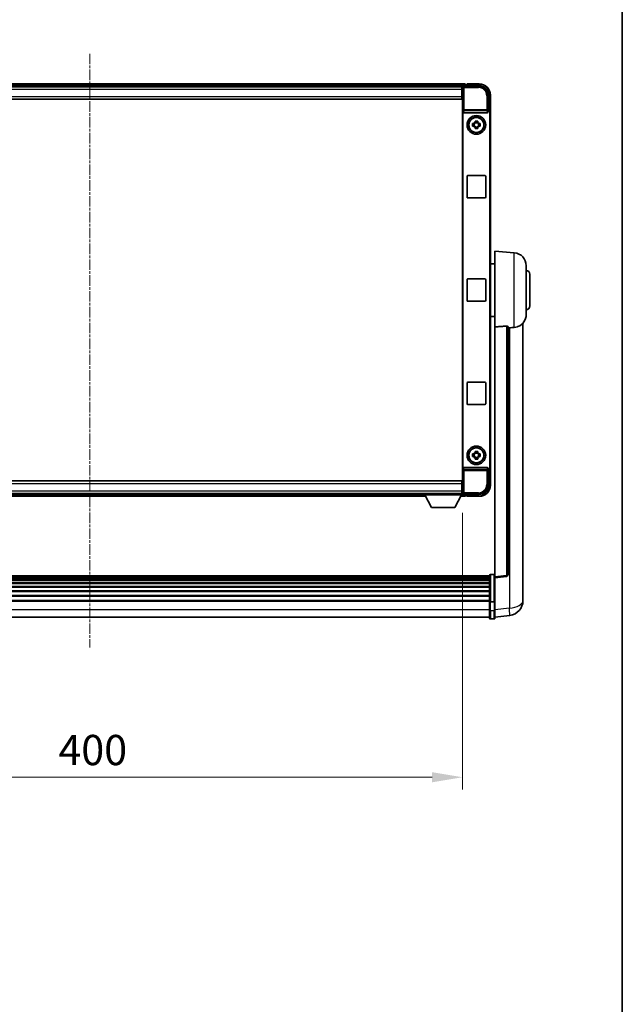
# Model space of a CAD drawing. Units: millimetres. Extents: x -1 to 13950, y -1 to 1825.
# Drawn here: x 4573 to 4897, y 528 to 1057 of the extents above; entities that cross this region are included whole.
import ezdxf

# ---------------------------------------------------------------- set-up
doc = ezdxf.new("R2010")
doc.units = ezdxf.units.MM
doc.linetypes.add('CHAIN', pattern=[0.3543, 0.2362, -0.0295, 0.0591, -0.0295])
for name, color, linetype, lineweight in [('Border (ISO)', 7, 'Continuous', 35), ('Dimension (ISO)', 7, 'Continuous', 18), ('Dimension (ISO) @ 1', 7, 'Continuous', 18), ('Visible (ISO)', 7, 'Continuous', 35), ('Visible Narrow (ISO)', 7, 'Continuous', 25)]:
    doc.layers.add(name, color=color, linetype=linetype, lineweight=lineweight)
doc.layers.add('Centerline (ISO)', color=7, linetype='Continuous', lineweight=18, true_color=0x80ffff)
doc.styles.add('Note Text (TK)', font='MS PGothic.ttf')
doc.dimstyles.new('Default - Method 1b (TK)', dxfattribs={"dimscale": 6, "dimtxt": 2.5, "dimasz": 2.5, "dimexe": 1, "dimexo": 1.5, "dimgap": 1, "dimtad": 1, "dimtoh": 1, "dimrnd": 1e-08, "dimdsep": 46, "dimtxsty": 'Note Text (TK)', "dimcen": 0.09, "dimdle": 5, "dimclrd": 100, "dimclre": 100, "dimclrt": 7, "dimadec": 1, "dimazin": 1, "dimtfac": 1, "dimtmove": 0, "dimatfit": 3, "dimfxl": 0, "dimtolj": 1, "dimlwd": -1, "dimlwe": -1, "dimarcsym": 0})

# ---------------------------------------------------------------- blocks, each defined once
blk = doc.blocks.new('図面枠 tk図枠')
at = {"layer": 'Border (ISO)'}
blk.add_line((405.5, 289), (405.5, 8), dxfattribs=at)
blk = doc.blocks.new('*D98')
at = {"layer": 'Defpoints', "color": 0, "transparency": 16777216}
for p in [(4410.82, 801.49), (4810.82, 801.49), (4810.82, 649.76)]:
    blk.add_point(p, dxfattribs=at)
at = {"layer": 'Dimension (ISO)', "color": 100, "transparency": 16777216}
for p, q in [((4410.82, 791.74), (4410.82, 643.26)), ((4810.82, 791.74), (4810.82, 643.26)), ((4427.07, 649.76), (4794.57, 649.76))]:
    blk.add_line(p, q, dxfattribs=at)
for points in [[(4427.07, 652.47), (4427.07, 647.05), (4410.82, 649.76)], [(4794.57, 652.47), (4794.57, 647.05), (4810.82, 649.76)]]:
    blk.add_solid(points, dxfattribs=at)
at = {"layer": 'Dimension (ISO)', "color": 7, "transparency": 16777216, "insert": (4593.92, 664.38), "char_height": 16.25, "attachment_point": 4, "style": 'Note Text (TK)'}
blk.add_mtext('\\A1;400', dxfattribs=at)

msp = doc.modelspace()

# ---------------------------------------------------------------- linework, layer by layer
at = {"layer": 'Centerline (ISO)', "linetype": 'CHAIN', "ltscale": 23.990969}
msp.add_line((4610.8203, 1038.4393), (4610.8203, 719.5284), dxfattribs=at)
at = {"layer": 'Visible (ISO)'}
for p, q in [((4812.3203, 1022.1893), (4409.3203, 1022.1893)), ((4810.8871, 1020.9393), (4410.7535, 1020.9393)), ((4811.32, 1021.1893), (4819.8234, 1021.1893)), ((4812.3203, 1022.1893), (4812.3203, 1021.8893)), ((4812.3203, 1021.4393), (4812.3203, 1021.8893)), ((4812.3203, 1021.1893), (4812.3203, 1021.6393)), ((4813.3203, 1021.8893), (4812.5703, 1021.8893)), ((4813.3203, 1021.9393), (4813.3203, 1022.1893)), ((4819.8203, 1022.1893), (4813.3203, 1022.1893)), ((4813.3203, 1021.9393), (4813.3203, 1021.8893)), ((4810.5703, 1020.6893), (4411.0703, 1020.6893)), ((4810.8203, 1020.6893), (4810.5703, 1020.6893)), ((4810.5703, 1020.6893), (4810.5703, 1019.1893)), ((4810.5703, 1019.6893), (4810.8203, 1019.6893)), ((4810.5703, 1015.4393), (4810.5703, 1019.1893)), ((4810.8203, 1017.0893), (4810.5703, 1017.0893)), ((4810.8203, 1014.9393), (4810.8203, 1020.6896)), ((4824.8203, 1016.1923), (4824.8203, 1007.6893)), ((4825.8203, 1006.6899), (4825.8203, 1016.1893)), ((4810.5703, 1013.9393), (4411.0703, 1013.9393)), ((4810.5703, 1015.4393), (4810.5703, 1013.9393)), ((4810.8203, 807.9393), (4810.8203, 1014.9393)), ((4811.0822, 1007.2009), (4811.0822, 815.6776)), ((4811.5782, 1006.6893), (4824.0624, 1006.6893)), ((4824.8203, 1007.6893), (4824.5584, 1007.4273)), ((4824.5584, 1007.4273), (4824.559, 1007.4273)), ((4824.5584, 1007.2009), (4824.5584, 1007.4273)), ((4824.8203, 1007.6893), (4824.8209, 1007.6893)), ((4825.5584, 1006.428), (4825.5584, 816.4505)), ((4825.8203, 1006.6899), (4825.8203, 816.1886)), ((4816.3097, 1000.9059), (4816.9285, 1000.9059)), ((4817.1636, 1000.9059), (4817.1636, 999.4726)), ((4817.6037, 1001.581), (4817.6037, 1002.1999)), ((4819.037, 1001.346), (4817.6037, 1001.346)), ((4819.037, 1002.1999), (4819.037, 1001.581)), ((4819.4771, 1000.9059), (4819.4771, 999.4726)), ((4819.7121, 1000.9059), (4820.331, 1000.9059)), ((4816.9285, 999.4726), (4816.3097, 999.4726)), ((4817.6037, 999.0325), (4819.037, 999.0325)), ((4817.6037, 998.1786), (4817.6037, 998.7975)), ((4819.037, 998.7975), (4819.037, 998.1786)), ((4820.331, 999.4726), (4819.7121, 999.4726)), ((4813.3203, 961.4393), (4813.3203, 972.4393)), ((4813.8203, 972.9393), (4822.8203, 972.9393)), ((4823.3203, 972.4393), (4823.3203, 961.4393)), ((4822.8203, 960.9393), (4813.8203, 960.9393)), ((4828.3203, 891.6766), (4828.3203, 932.4393)), ((4838.6804, 931.5329), (4828.3203, 932.4393)), ((4828.3203, 925.5893), (4825.8203, 925.5893)), ((4845.0703, 924.5595), (4845.0703, 898.319)), ((4813.3203, 905.9393), (4813.3203, 916.9393)), ((4813.8203, 917.4393), (4822.8203, 917.4393)), ((4823.3203, 916.9393), (4823.3203, 905.9393)), ((4847.0703, 919.9393), (4847.0703, 902.9393)), ((4822.8203, 905.4393), (4813.8203, 905.4393)), ((4828.3203, 897.2893), (4825.8203, 897.2893)), ((4828.3203, 891.6766), (4828.3203, 757.4399)), ((4835.3203, 758.675), (4835.3203, 891.7739)), ((4843.3203, 749.5428), (4843.3203, 893.6889)), ((4813.3203, 850.4393), (4813.3203, 861.4393)), ((4813.8203, 861.9393), (4822.8203, 861.9393)), ((4823.3203, 861.4393), (4823.3203, 850.4393)), ((4822.8203, 849.9393), (4813.8203, 849.9393)), ((4816.3097, 823.4059), (4816.9285, 823.4059)), ((4816.9285, 821.9726), (4816.3097, 821.9726)), ((4817.1636, 823.4059), (4817.1636, 821.9726)), ((4817.6037, 824.081), (4817.6037, 824.6999)), ((4819.037, 823.846), (4817.6037, 823.846)), ((4817.6037, 821.5325), (4819.037, 821.5325)), ((4817.6037, 820.6786), (4817.6037, 821.2975)), ((4819.037, 824.6999), (4819.037, 824.081)), ((4819.037, 821.2975), (4819.037, 820.6786)), ((4819.4771, 823.4059), (4819.4771, 821.9726)), ((4819.7121, 823.4059), (4820.331, 823.4059)), ((4820.331, 821.9726), (4819.7121, 821.9726)), ((4824.0624, 816.1893), (4811.5782, 816.1893)), ((4824.5584, 815.4512), (4824.5584, 815.6776)), ((4824.8203, 815.1893), (4824.5584, 815.4512)), ((4824.559, 815.4512), (4824.5584, 815.4512)), ((4824.8209, 815.1893), (4824.8203, 815.1893)), ((4824.8203, 815.1893), (4824.8203, 806.6862)), ((4825.8203, 806.6893), (4825.8203, 816.1886)), ((4411.0703, 808.9393), (4810.5703, 808.9393)), ((4810.5703, 808.9393), (4810.5703, 807.4393)), ((4810.5703, 803.6893), (4810.5703, 807.4393)), ((4810.5703, 805.7893), (4810.8203, 805.7893)), ((4810.8203, 802.1889), (4810.8203, 807.9393)), ((4411.0703, 802.1893), (4810.5703, 802.1893)), ((4430.5087, 800.6893), (4791.1319, 800.6893)), ((4431.4203, 801.9393), (4790.2203, 801.9393)), ((4790.2203, 802.1893), (4790.2203, 801.4893)), ((4790.2203, 802.1893), (4810.8203, 802.1893)), ((4790.2203, 801.4893), (4810.8203, 801.4893)), ((4794.2703, 794.5893), (4790.7203, 801.4893)), ((4806.7703, 794.5893), (4810.3203, 801.4893)), ((4809.9087, 800.6893), (4812.3203, 800.6893)), ((4810.5703, 803.6893), (4810.5703, 802.1893)), ((4810.8203, 803.1893), (4810.5703, 803.1893)), ((4810.5703, 802.1893), (4810.8203, 802.1893)), ((4810.8203, 802.1893), (4810.8203, 801.4893)), ((4810.8203, 801.9393), (4810.8871, 801.9393)), ((4819.8234, 801.6893), (4811.32, 801.6893)), ((4812.3203, 801.2393), (4812.3203, 801.6893)), ((4812.3203, 800.9893), (4812.3203, 801.4393)), ((4812.3203, 800.9893), (4812.3203, 800.6893)), ((4812.5703, 800.9893), (4813.3203, 800.9893)), ((4813.3203, 800.9893), (4813.3203, 800.9393)), ((4813.3203, 800.6893), (4813.3203, 800.9393)), ((4813.3203, 800.6893), (4819.8203, 800.6893)), ((4794.2703, 794.5893), (4806.7703, 794.5893)), ((4825.3203, 757.931), (4396.3203, 757.931)), ((4825.3203, 757.6993), (4396.3203, 757.6993)), ((4825.3203, 757.6876), (4396.3203, 757.6876)), ((4825.3203, 757.416), (4396.3203, 757.416)), ((4825.3203, 756.9648), (4396.3203, 756.9648)), ((4825.3203, 756.6546), (4396.3203, 756.6546)), ((4825.3203, 744.0089), (4825.3203, 758.201)), ((4825.8203, 758.701), (4827.8203, 758.701)), ((4828.3203, 756.9551), (4834.4383, 757.682)), ((4828.3203, 756.9551), (4828.3203, 757.4399)), ((4828.3203, 744.7848), (4828.3203, 756.9551)), ((4825.3203, 755.7847), (4396.3203, 755.7847)), ((4825.3203, 755.4383), (4396.3203, 755.4383)), ((4825.3203, 754.183), (4396.3203, 754.183)), ((4825.3203, 753.8039), (4396.3203, 753.8039)), ((4825.3203, 752.2084), (4396.3203, 752.2084)), ((4825.3203, 751.8012), (4396.3203, 751.8012)), ((4825.3203, 749.921), (4396.3203, 749.921)), ((4825.3203, 749.4909), (4396.3203, 749.4909)), ((4825.3203, 747.3901), (4396.3203, 747.3901)), ((4825.3203, 746.9434), (4396.3203, 746.9434)), ((4843.3203, 749.5428), (4843.3203, 747.4777)), ((4843.3203, 744.6567), (4843.3203, 746.4512)), ((4825.3203, 744.6928), (4396.3203, 744.6928)), ((4825.3203, 744.3224), (4396.3203, 744.3224)), ((4825.3203, 744.0089), (4825.3203, 739.5284)), ((4825.8203, 743.9072), (4827.8203, 743.9072)), ((4828.3203, 744.7848), (4828.3203, 744.0089)), ((4828.3203, 739.5284), (4828.3203, 744.0089)), ((4825.3203, 735.7784), (4396.3203, 735.7784)), ((4825.3203, 735.2784), (4825.3203, 739.5284)), ((4828.3203, 739.5284), (4828.3203, 735.2784)), ((4828.3203, 735.7632), (4836.2697, 736.7133)), ((4825.8203, 734.7784), (4827.8203, 734.7784))]:
    msp.add_line(p, q, dxfattribs=at)
for centre, radius in [((4818.3203, 1000.1893), 5), ((4818.3203, 1000.1893), 4.15), ((4818.3203, 1000.1893), 4.0013), ((4818.3203, 822.6893), 5), ((4818.3203, 822.6893), 4.15), ((4818.3203, 822.6893), 4.0013)]:
    msp.add_circle(centre, radius, dxfattribs=at)
for centre, radius, start, end in [((4812.5703, 1021.6393), 0.25, 90, 180), ((4819.8203, 1016.1893), 6, 0, 90), ((4818.3203, 1000.1893), 1.5655, 117.245031, 152.754969), ((4818.3203, 1000.1893), 1.5655, 27.245031, 62.754969), ((4818.3203, 1000.1893), 1.5655, 207.245031, 242.754969), ((4818.3203, 1000.1893), 1.5655, 297.245031, 332.754969), ((4813.8203, 972.4393), 0.5, 90, 180), ((4822.8203, 972.4393), 0.5, 0, 90), ((4813.8203, 961.4393), 0.5, 180, 270), ((4822.8203, 961.4393), 0.5, 270, 0), ((4838.0703, 924.5595), 7, 0, 85), ((4845.0703, 919.9393), 2, 0, 90), ((4813.8203, 916.9393), 0.5, 90, 180), ((4822.8203, 916.9393), 0.5, 0, 90), ((4813.8203, 905.9393), 0.5, 180, 270), ((4822.8203, 905.9393), 0.5, 270, 0), ((4845.0703, 902.9393), 2, 270, 0), ((4838.0703, 898.319), 7, 291.742956, 0), ((4813.8203, 861.4393), 0.5, 90, 180), ((4822.8203, 861.4393), 0.5, 0, 90), ((4813.8203, 850.4393), 0.5, 180, 270), ((4822.8203, 850.4393), 0.5, 270, 0), ((4818.3203, 822.6893), 1.5655, 117.245031, 152.754969), ((4818.3203, 822.6893), 1.5655, 207.245031, 242.754969), ((4818.3203, 822.6893), 1.5655, 27.245031, 62.754969), ((4818.3203, 822.6893), 1.5655, 297.245031, 332.754969), ((4819.8203, 806.6893), 6, 270, 0), ((4812.5703, 801.2393), 0.25, 180, 270), ((4825.8203, 758.201), 0.5, 90, 180), ((4827.8203, 758.201), 0.5, 0, 90), ((4834.3203, 758.675), 1, 276.77577, 0), ((4835.3203, 744.6567), 8, 276.815194, 0), ((4825.8203, 735.2784), 0.5, 180, 270), ((4827.8203, 735.2784), 0.5, 270, 0)]:
    msp.add_arc(centre, radius, start, end, dxfattribs=at)
for centre, major_axis, ratio, start_param, end_param in [((4811.3206, 1020.6889), (-0.354, 0.354), 0.99878277, 5.49839613, 7.06797448), ((4819.8173, 1016.1862), (3.5398, 3.5398), 0.99878277, 5.49839613, 7.06797448), ((4811.5825, 1007.2054), (-0.0697, -0.5117), 0.96815944, 4.8522561, 6.41439087), ((4824.0581, 1007.2054), (0.0697, -0.5117), 0.96815944, 6.15197975, 7.71411451), ((4824.5578, 1006.4267), (0.708, 0.708), 0.99878277, 5.49839613, 7.06797448), ((4824.8197, 1006.6886), (0.708, 0.708), 0.99878277, 5.49839613, 7.06797448), ((4811.5825, 815.6731), (-0.0697, 0.5117), 0.96815944, 6.15197975, 7.71411451), ((4824.0581, 815.6731), (0.0697, 0.5117), 0.96815944, 4.8522561, 6.41439087), ((4824.5578, 816.4518), (0.708, -0.708), 0.99878277, 5.49839613, 7.06797448), ((4824.8197, 816.1899), (0.708, -0.708), 0.99878277, 5.49839613, 7.06797448), ((4819.8173, 806.6923), (3.5398, -3.5398), 0.99878277, 5.49839613, 7.06797448), ((4811.3206, 802.1896), (-0.354, -0.354), 0.99878277, 5.49839613, 7.06797448)]:
    msp.add_ellipse(centre, major_axis=major_axis, ratio=ratio, start_param=start_param, end_param=end_param, dxfattribs=at)
for points, knots in [([(4816.3097, 999.4726), (4816.3023, 999.7194), (4816.2989, 999.9629), (4816.2989, 1000.4156), (4816.3023, 1000.6591), (4816.3097, 1000.9059)], [4.331071921, 4.331071921, 4.331071921, 4.331071921, 4.398975087, 4.398975087, 4.466878254, 4.466878254, 4.466878254, 4.466878254]), ([(4817.6037, 1002.1999), (4817.8505, 1002.2072), (4818.094, 1002.2106), (4818.5467, 1002.2106), (4818.7902, 1002.2072), (4819.037, 1002.1999)], [4.331071921, 4.331071921, 4.331071921, 4.331071921, 4.398975087, 4.398975087, 4.466878254, 4.466878254, 4.466878254, 4.466878254]), ([(4820.331, 1000.9059), (4820.3383, 1000.6591), (4820.3417, 1000.4156), (4820.3417, 999.9629), (4820.3383, 999.7194), (4820.331, 999.4726)], [4.331071921, 4.331071921, 4.331071921, 4.331071921, 4.398975087, 4.398975087, 4.466878254, 4.466878254, 4.466878254, 4.466878254]), ([(4819.037, 998.1786), (4818.7902, 998.1713), (4818.5467, 998.1679), (4818.094, 998.1679), (4817.8505, 998.1713), (4817.6037, 998.1786)], [4.331071921, 4.331071921, 4.331071921, 4.331071921, 4.398975087, 4.398975087, 4.466878254, 4.466878254, 4.466878254, 4.466878254]), ([(4834.4075, 892.1147), (4834.4622, 892.1186), (4834.5172, 892.1202), (4834.6307, 892.1185), (4834.6889, 892.1145), (4834.8522, 892.0951), (4834.9459, 892.072), (4835.1281, 892.0082), (4835.2092, 891.9585), (4835.3008, 891.8624), (4835.3201, 891.8168), (4835.3203, 891.7739)], [0.3759847, 0.3759847, 0.3759847, 0.3759847, 0.392440242, 0.392440242, 0.410914798, 0.410914798, 0.44786391, 0.44786391, 0.504486619, 0.504486619, 0.552148681, 0.552148681, 0.552148681, 0.552148681]), ([(4836.0176, 891.209), (4836.9107, 891.2828), (4837.8307, 891.3374), (4838.6732, 891.3847), (4838.6768, 891.3849), (4838.6804, 891.3851)], [2.57632281, 2.57632281, 2.57632281, 2.57632281, 2.843099825, 2.843099825, 2.844244962, 2.844244962, 2.844244962, 2.844244962]), ([(4838.6804, 891.3851), (4839.195, 891.414), (4839.6896, 891.5016), (4840.3292, 891.6923), (4840.4994, 891.7517), (4840.6634, 891.8172)], [-8.358650844, -8.358650844, -8.358650844, -8.358650844, -8.190003506, -8.190003506, -8.126003536, -8.126003536, -8.126003536, -8.126003536]), ([(4816.3097, 821.9726), (4816.3023, 822.2194), (4816.2989, 822.4629), (4816.2989, 822.9156), (4816.3023, 823.1591), (4816.3097, 823.4059)], [4.331071921, 4.331071921, 4.331071921, 4.331071921, 4.398975087, 4.398975087, 4.466878254, 4.466878254, 4.466878254, 4.466878254]), ([(4817.6037, 824.6999), (4817.8505, 824.7072), (4818.094, 824.7106), (4818.5467, 824.7106), (4818.7902, 824.7072), (4819.037, 824.6999)], [4.331071921, 4.331071921, 4.331071921, 4.331071921, 4.398975087, 4.398975087, 4.466878254, 4.466878254, 4.466878254, 4.466878254]), ([(4819.037, 820.6786), (4818.7902, 820.6713), (4818.5467, 820.6679), (4818.094, 820.6679), (4817.8505, 820.6713), (4817.6037, 820.6786)], [4.331071921, 4.331071921, 4.331071921, 4.331071921, 4.398975087, 4.398975087, 4.466878254, 4.466878254, 4.466878254, 4.466878254]), ([(4820.331, 823.4059), (4820.3383, 823.1591), (4820.3417, 822.9156), (4820.3417, 822.4629), (4820.3383, 822.2194), (4820.331, 821.9726)], [4.331071921, 4.331071921, 4.331071921, 4.331071921, 4.398975087, 4.398975087, 4.466878254, 4.466878254, 4.466878254, 4.466878254]), ([(4843.3203, 746.4512), (4843.3203, 746.5055), (4843.32, 746.5624), (4843.3169, 746.9552), (4843.3107, 747.3699), (4843.3107, 748.2311), (4843.3169, 748.7385), (4843.32, 749.3553), (4843.3203, 749.449), (4843.3203, 749.5428)], [4.535339596, 4.535339596, 4.535339596, 4.535339596, 4.561894963, 4.561894963, 4.711051305, 4.711051305, 4.860207647, 4.860207647, 4.886763014, 4.886763014, 4.886763014, 4.886763014]), ([(4843.3203, 747.4777), (4843.3203, 747.4007), (4843.32, 747.3253), (4843.3188, 747.1362), (4843.3178, 747.0255), (4843.3167, 746.9208)], [4.5353395957, 4.5353395957, 4.5353395957, 4.5353395957, 4.5618949629, 4.5618949629, 4.6038245845, 4.6038245845, 4.6038245845, 4.6038245845]), ([(4825.8203, 743.9072), (4825.7585, 743.9072), (4825.6974, 743.9096), (4825.5812, 743.9188), (4825.5278, 743.9256), (4825.4339, 743.9433), (4825.3953, 743.9541), (4825.3525, 743.9726), (4825.3407, 743.9795), (4825.3247, 743.9937), (4825.3206, 744.001), (4825.3203, 744.0085), (4825.3203, 744.0087), (4825.3203, 744.0089)], [-0.0807455701, -0.0807455701, -0.0807455701, -0.0807455701, -0.0621538264, -0.0621538264, -0.0430502261, -0.0430502261, -0.0228675214, -0.0228675214, -0.011463002, -0.011463002, 0, 0, 0.0003347789, 0.0003347789, 0.0003347789, 0.0003347789]), ([(4828.3203, 744.0089), (4828.3203, 744.0087), (4828.3203, 744.0085), (4828.3201, 744.001), (4828.3159, 743.9937), (4828.2999, 743.9795), (4828.2882, 743.9726), (4828.2453, 743.9541), (4828.2068, 743.9433), (4828.1129, 743.9256), (4828.0594, 743.9188), (4827.9433, 743.9096), (4827.8822, 743.9072), (4827.8203, 743.9072)], [-0.0809227639, -0.0809227639, -0.0809227639, -0.0809227639, -0.0805886357, -0.0805886357, -0.0691479127, -0.0691479127, -0.0577655589, -0.0577655589, -0.0376220805, -0.0376220805, -0.0185556094, -0.0185556094, 0, 0, 0, 0])]:
    msp.add_open_spline(points, degree=3, knots=knots, dxfattribs=at)
for points, weights in [([(4817.6037, 1000.9059), (4817.3383, 1000.9059), (4816.9285, 1000.9059)], [1.35956394726, 1.22656475141, 1.03074466748]), ([(4817.6037, 1001.581), (4817.6037, 1001.1712), (4817.6037, 1000.9059)], [1.03074466748, 1.22656475141, 1.35956394726]), ([(4819.037, 1000.9059), (4819.037, 1001.1712), (4819.037, 1001.581)], [1.35956394726, 1.22656475141, 1.03074466748]), ([(4819.7121, 1000.9059), (4819.3023, 1000.9059), (4819.037, 1000.9059)], [1.03074466748, 1.22656475141, 1.35956394726]), ([(4816.9285, 999.4726), (4817.3383, 999.4726), (4817.6037, 999.4726)], [1.03074466748, 1.22656475141, 1.35956394726]), ([(4817.6037, 999.4726), (4817.6037, 999.2073), (4817.6037, 998.7975)], [1.35956394726, 1.22656475141, 1.03074466748]), ([(4819.037, 998.7975), (4819.037, 999.2073), (4819.037, 999.4726)], [1.03074466748, 1.22656475141, 1.35956394726]), ([(4819.037, 999.4726), (4819.3023, 999.4726), (4819.7121, 999.4726)], [1.35956394726, 1.22656475141, 1.03074466748]), ([(4817.6037, 823.4059), (4817.3383, 823.4059), (4816.9285, 823.4059)], [1.35956394726, 1.22656475141, 1.03074466748]), ([(4816.9285, 821.9726), (4817.3383, 821.9726), (4817.6037, 821.9726)], [1.03074466748, 1.22656475141, 1.35956394726]), ([(4817.6037, 824.081), (4817.6037, 823.6712), (4817.6037, 823.4059)], [1.03074466748, 1.22656475141, 1.35956394726]), ([(4817.6037, 821.9726), (4817.6037, 821.7073), (4817.6037, 821.2975)], [1.35956394726, 1.22656475141, 1.03074466748]), ([(4819.037, 823.4059), (4819.037, 823.6712), (4819.037, 824.081)], [1.35956394726, 1.22656475141, 1.03074466748]), ([(4819.7121, 823.4059), (4819.3023, 823.4059), (4819.037, 823.4059)], [1.03074466748, 1.22656475141, 1.35956394726]), ([(4819.037, 821.2975), (4819.037, 821.7073), (4819.037, 821.9726)], [1.03074466748, 1.22656475141, 1.35956394726]), ([(4819.037, 821.9726), (4819.3023, 821.9726), (4819.7121, 821.9726)], [1.35956394726, 1.22656475141, 1.03074466748])]:
    msp.add_rational_spline(points, weights, degree=2, dxfattribs=at)
for points in [[(4834.4075, 892.1147), (4831.386, 891.8966), (4828.3203, 891.6766)], [(4835.3203, 891.1513), (4835.6693, 891.1802), (4836.0176, 891.209)]]:
    msp.add_open_spline(points, degree=2, dxfattribs=at)
at = {"layer": 'Visible Narrow (ISO)'}
for p, q in [((4812.3203, 1021.8893), (4409.3203, 1021.8893)), ((4812.3203, 1021.4393), (4409.3203, 1021.4393)), ((4811.7397, 1020.7696), (4811.32, 1021.1893)), ((4813.3203, 1021.9393), (4819.8203, 1021.9393)), ((4819.8234, 1021.1893), (4819.4037, 1020.7696)), ((4819.8203, 1022.1893), (4819.8203, 1021.9393)), ((4810.5703, 1019.1893), (4411.0703, 1019.1893)), ((4810.8203, 1019.3893), (4810.5703, 1019.3893)), ((4810.8203, 1017.4893), (4810.5703, 1017.4893)), ((4810.8203, 1020.6896), (4811.24, 1020.2699)), ((4811.24, 1020.2699), (4811.24, 1008.3583)), ((4811.24, 1020.2699), (4811.7397, 1020.2699)), ((4811.7397, 1020.2699), (4811.7397, 1020.7696)), ((4819.4037, 1020.7696), (4811.7397, 1020.7696)), ((4811.7397, 1020.2699), (4819.4037, 1020.2699)), ((4811.7397, 1008.3583), (4811.7397, 1020.2699)), ((4819.4037, 1020.7696), (4819.4037, 1020.2699)), ((4824.4007, 1015.7726), (4823.901, 1015.7726)), ((4823.901, 1015.7726), (4823.901, 1008.3583)), ((4824.4007, 1015.7726), (4824.8203, 1016.1923)), ((4824.4007, 1008.3583), (4824.4007, 1015.7726)), ((4825.5703, 1016.1893), (4825.5703, 1007.3512)), ((4825.8203, 1016.1893), (4825.5703, 1016.1893)), ((4411.0703, 1015.4393), (4810.5703, 1015.4393)), ((4811.24, 1008.3583), (4811.0822, 1007.2009)), ((4811.7397, 1008.3583), (4811.24, 1008.3583)), ((4811.5782, 1006.6893), (4811.7397, 1007.8739)), ((4811.7397, 1007.8739), (4811.7397, 1008.3583)), ((4823.901, 1008.3583), (4811.7397, 1008.3583)), ((4811.7397, 1007.8739), (4823.901, 1007.8739)), ((4824.4007, 1008.3583), (4823.901, 1008.3583)), ((4823.901, 1008.3583), (4823.901, 1007.8739)), ((4823.901, 1007.8739), (4824.0624, 1006.6893)), ((4824.5584, 1007.2009), (4824.4007, 1008.3583)), ((4824.8209, 1007.6893), (4824.559, 1007.4273)), ((4825.5584, 1006.428), (4825.8203, 1006.6899)), ((4838.6804, 891.3851), (4838.6804, 931.5329)), ((4834.4075, 892.1147), (4834.4075, 758.1631)), ((4836.0176, 891.209), (4836.0176, 740.6719)), ((4811.0822, 815.6776), (4811.24, 814.5202)), ((4811.7397, 815.0046), (4811.5782, 816.1893)), ((4823.901, 815.0046), (4811.7397, 815.0046)), ((4811.7397, 814.5202), (4811.7397, 815.0046)), ((4824.0624, 816.1893), (4823.901, 815.0046)), ((4823.901, 815.0046), (4823.901, 814.5202)), ((4824.4007, 814.5202), (4824.5584, 815.6776)), ((4824.559, 815.4512), (4824.8209, 815.1893)), ((4825.8203, 816.1886), (4825.5584, 816.4505)), ((4825.5703, 815.5273), (4825.5703, 806.6893)), ((4811.24, 814.5202), (4811.7397, 814.5202)), ((4811.24, 814.5202), (4811.24, 802.6086)), ((4811.7397, 802.6086), (4811.7397, 814.5202)), ((4811.7397, 814.5202), (4823.901, 814.5202)), ((4823.901, 814.5202), (4824.4007, 814.5202)), ((4823.901, 814.5202), (4823.901, 807.1059)), ((4824.4007, 807.1059), (4824.4007, 814.5202)), ((4810.5703, 807.4393), (4411.0703, 807.4393)), ((4810.5703, 805.3893), (4810.8203, 805.3893)), ((4824.4007, 807.1059), (4823.901, 807.1059)), ((4824.8203, 806.6862), (4824.4007, 807.1059)), ((4825.8203, 806.6893), (4825.5703, 806.6893)), ((4411.0703, 803.6893), (4810.5703, 803.6893)), ((4430.6631, 800.9893), (4790.9776, 800.9893)), ((4430.8946, 801.4393), (4790.746, 801.4393)), ((4810.0631, 800.9893), (4812.3203, 800.9893)), ((4810.2946, 801.4393), (4812.3203, 801.4393)), ((4810.5703, 803.4893), (4810.8203, 803.4893)), ((4811.24, 802.6086), (4810.8203, 802.1889)), ((4811.7397, 802.6086), (4811.24, 802.6086)), ((4811.32, 801.6893), (4811.7397, 802.1089)), ((4811.7397, 802.1089), (4811.7397, 802.6086)), ((4819.4037, 802.6086), (4811.7397, 802.6086)), ((4811.7397, 802.1089), (4819.4037, 802.1089)), ((4819.8203, 800.9393), (4813.3203, 800.9393)), ((4819.4037, 802.1089), (4819.4037, 802.6086)), ((4819.4037, 802.1089), (4819.8234, 801.6893)), ((4819.8203, 800.6893), (4819.8203, 800.9393)), ((4825.8203, 758.701), (4825.8203, 743.9072)), ((4827.8203, 743.9072), (4827.8203, 758.701)), ((4834.4075, 758.1631), (4828.3203, 757.4399)), ((4825.8203, 739.2784), (4825.8203, 743.9072)), ((4827.8203, 743.9072), (4827.8203, 739.2784)), ((4836.0176, 740.6719), (4828.3203, 739.752)), ((4825.3203, 739.7784), (4396.3203, 739.7784)), ((4825.8203, 739.2784), (4825.8203, 734.7784)), ((4825.8203, 739.2784), (4827.8203, 739.2784)), ((4827.8203, 734.7784), (4827.8203, 739.2784))]:
    msp.add_line(p, q, dxfattribs=at)
for centre, start, end in [((4819.8203, 1016.1893), 0, 90), ((4819.8203, 806.6893), 270, 0)]:
    msp.add_arc(centre, 5.75, start, end, dxfattribs=at)
for centre, major_axis, ratio, start_param, end_param in [((4811.7397, 1020.2699), (-0.3536, -0.3536), 0.99878277, 3.9275998, 5.49717816), ((4819.3982, 1015.7672), (3.539, 3.539), 0.99902583, 5.49839613, 7.06797448), ((4819.3982, 1015.7672), (3.1859, 3.1859), 0.99878277, 5.49839613, 7.06797448), ((4811.7397, 1008.3583), (-0.4954, 0.0675), 0.96815944, 0.13986712, 1.70200189), ((4823.901, 1008.3583), (0.4954, 0.0675), 0.96815944, 4.58118342, 6.14331819), ((4811.7397, 814.5202), (-0.4954, -0.0675), 0.96815944, 4.58118342, 6.14331819), ((4823.901, 814.5202), (0.4954, -0.0675), 0.96815944, 0.13986712, 1.70200189), ((4819.3982, 807.1113), (3.539, -3.539), 0.99902583, 5.49839613, 7.06797448), ((4819.3982, 807.1113), (3.1859, -3.1859), 0.99878277, 5.49839613, 7.06797448), ((4811.7397, 802.6086), (0.3536, -0.3536), 0.99878277, 3.9275998, 5.49717816), ((4834.3203, 758.675), (1, 0), 0.51386086, 4.79965544, 6.28318531), ((4834.3203, 758.675), (0.118, -0.993), 0.03058485, 0, 1.02556833), ((4835.3203, 744.6567), (8, 0), 0.5, 4.79965544, 6.28318531), ((4835.3203, 744.6567), (0.9493, -7.9435), 0.03178074, 0, 1.04150662), ((4825.8203, 739.5284), (-0.5, 0), 0.5, 0, 1.57079633), ((4827.8203, 739.5284), (0.5, 0), 0.5, 4.71238898, 6.28318531)]:
    msp.add_ellipse(centre, major_axis=major_axis, ratio=ratio, start_param=start_param, end_param=end_param, dxfattribs=at)

# ---------------------------------------------------------------- block references
at = {"xscale": 6.5, "yscale": 6.5, "zscale": 6.5}
msp.add_blockref('図面枠 tk図枠', (2260.9077, -53.1301), dxfattribs=at)

# ---------------------------------------------------------------- dimensions: what is measured, and where the dimension line sits
at = {"layer": 'Dimension (ISO) @ 1', "color": 100, "true_color": 0x00ff3f}
dim = msp.add_linear_dim(base=(4810.8203, 649.7572), p1=(4410.8203, 801.4893), p2=(4810.8203, 801.4893), angle=180, dimstyle='Default - Method 1b (TK)', override={"dimscale": 1, "dimtxt": 16.25, "dimasz": 16.25, "dimexe": 6.5, "dimexo": 9.75, "dimgap": 6.5, "dimtoh": 0, "dimdec": 2, "dimcen": 0.585, "dimtol": 0, "dimlim": 0, "dimtp": 0, "dimtm": 0, "dimtdec": 2, "dimtix": 0, "dimtofl": 0, "dimtmove": 0, "dimatfit": 1}, dxfattribs=at)
dim.commit()
dim.dimension.update_dxf_attribs({"geometry": '*D98', "text_midpoint": (4610.8203, 649.7572), "dimtype": 128})

doc.saveas('drawing.dxf')
